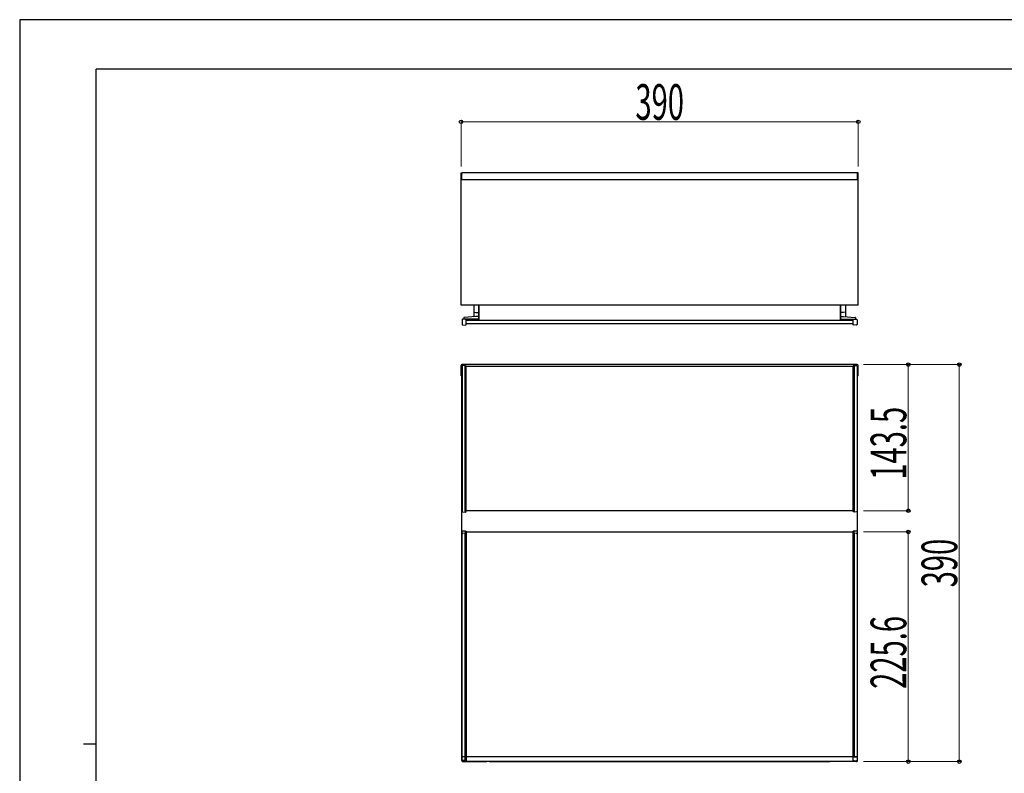
# Model space of a CAD drawing. Units: millimetres. Extents: x 0 to 2100, y 0 to 1485.
# Drawn here: x 0 to 967, y 745 to 1485 of the extents above; entities that cross this region are included whole.
import ezdxf

# ---------------------------------------------------------------- set-up
doc = ezdxf.new("R2010")
doc.units = ezdxf.units.MM
for name, color, linetype, lineweight in [('YKK_13', 4, 'Continuous', 30), ('YKK_D', 6, 'Continuous', 13), ('YKK_ZWAK', 7, 'Continuous', 30)]:
    doc.layers.add(name, color=color, linetype=linetype, lineweight=lineweight)
doc.styles.add('text-s', font='extslim2.shx', dxfattribs={"width": 0.6, "bigfont": 'extfont2.shx'})

msp = doc.modelspace()

# ---------------------------------------------------------------- linework, layer by layer
at = {"layer": 'YKK_13'}
for p, q in [((433.26, 1204.65), (433.26, 1334.65)), ((433.26, 1334.65), (434.06, 1334.65)), ((434.06, 1327.65), (434.06, 1334.65)), ((821.66, 1334.65), (434.86, 1334.65)), ((822.46, 1327.65), (822.46, 1334.65)), ((823.26, 1334.65), (822.46, 1334.65)), ((823.26, 1204.65), (823.26, 1334.65)), ((823.26, 1327.65), (433.26, 1327.65)), ((823.26, 1204.65), (433.26, 1204.65)), ((450.71, 1204.65), (450.71, 1189.65)), ((450.71, 1189.65), (450.71, 1204.65)), ((805.81, 1204.65), (805.81, 1189.65)), ((805.81, 1189.65), (805.81, 1204.65)), ((434.41, 1190.23), (434.41, 1185.67)), ((437.41, 1190.95), (434.87, 1190.73)), ((437.41, 1190.95), (438.41, 1190.45)), ((438.41, 1190.15), (438.41, 1190.45)), ((438.41, 1185.36), (438.41, 1190.15)), ((818.11, 1189.65), (438.41, 1189.65)), ((819.11, 1190.95), (818.11, 1190.45)), ((818.11, 1190.15), (818.11, 1190.45)), ((818.11, 1185.36), (818.11, 1190.15)), ((819.11, 1190.95), (821.65, 1190.73)), ((822.11, 1190.23), (822.11, 1185.67)), ((434.87, 1185.17), (437.41, 1184.95)), ((437.41, 1184.95), (438.41, 1185.36)), ((818.11, 1186.15), (438.41, 1186.15)), ((819.11, 1184.95), (818.11, 1185.36)), ((821.65, 1185.17), (819.11, 1184.95)), ((433.26, 1135.15), (433.26, 1145.15)), ((822.26, 1146.15), (434.26, 1146.15)), ((434.41, 1144.63), (434.41, 1142.65)), ((434.41, 1142.65), (434.41, 1004.05)), ((437.41, 1145.35), (434.87, 1145.13)), ((437.41, 1145.35), (438.41, 1144.85)), ((437.41, 1145.35), (437.41, 1001.35)), ((437.41, 1002.07), (437.41, 1144.57)), ((438.41, 1142.65), (438.41, 1144.85)), ((818.11, 1144.15), (438.41, 1144.15)), ((438.41, 1004.05), (438.41, 1142.65)), ((819.11, 1145.35), (818.11, 1144.85)), ((818.11, 1142.65), (818.11, 1144.85)), ((818.11, 1144.57), (819.11, 1144.57)), ((818.11, 1004.05), (818.11, 1142.65)), ((819.11, 1145.35), (819.11, 1001.35)), ((819.11, 1145.35), (821.65, 1145.13)), ((819.11, 1002.07), (819.11, 1144.57)), ((819.11, 1144.15), (819.11, 1002.65)), ((822.11, 1144.63), (822.11, 1142.65)), ((822.11, 1142.65), (822.11, 1004.05)), ((823.26, 1135.15), (823.26, 1145.15)), ((433.26, 1135.15), (434.41, 1135.15)), ((434.06, 757.15), (434.06, 1134.95)), ((823.26, 1135.15), (822.11, 1135.15)), ((822.46, 756.95), (822.46, 1135.15)), ((434.41, 1004.05), (434.41, 1002.07)), ((434.87, 1001.57), (437.41, 1001.35)), ((437.41, 1002.07), (438.41, 1002.07)), ((437.41, 1001.35), (438.41, 1001.85)), ((438.41, 1001.85), (438.41, 1004.05)), ((818.11, 1002.65), (438.41, 1002.65)), ((818.11, 1001.85), (818.11, 1004.05)), ((818.11, 1002.65), (819.11, 1002.65)), ((819.11, 1002.07), (818.11, 1002.07)), ((819.11, 1001.35), (818.11, 1001.85)), ((821.65, 1001.57), (819.11, 1001.35)), ((822.11, 1004.05), (822.11, 1002.07)), ((434.41, 761.34), (434.41, 982.23)), ((434.87, 982.73), (437.41, 982.95)), ((437.41, 980.46), (434.87, 980.24)), ((437.41, 981.75), (437.41, 756.75)), ((437.41, 760.75), (437.41, 980.46)), ((438.41, 981.75), (818.11, 981.75)), ((438.41, 980.46), (438.41, 760.96)), ((818.11, 761.08), (818.11, 980.46)), ((819.11, 982.95), (821.65, 982.73)), ((819.11, 980.46), (819.11, 760.52)), ((821.65, 980.24), (819.11, 980.46)), ((822.11, 982.23), (822.11, 979.74)), ((822.11, 979.74), (822.11, 757.63)), ((434.08, 756.95), (434.06, 756.95)), ((434.41, 757.73), (434.41, 761.34)), ((437.41, 760.75), (434.89, 760.84)), ((437.41, 757.14), (434.89, 757.23)), ((435.06, 756.15), (458.76, 756.15)), ((437.41, 760.75), (438.41, 760.96)), ((437.41, 757.14), (437.41, 760.75)), ((438.41, 757.18), (437.41, 757.14)), ((437.41, 756.75), (819.11, 756.75)), ((438.41, 761.25), (818.11, 761.25)), ((438.41, 760.96), (438.41, 757.18)), ((458.76, 756.15), (458.76, 756.75)), ((461.06, 756.75), (461.06, 756.25)), ((461.06, 756.25), (795.46, 756.25)), ((795.46, 756.75), (795.46, 756.25)), ((797.26, 756.15), (797.26, 756.75)), ((821.66, 756.15), (797.26, 756.15)), ((819.11, 761.08), (818.11, 761.08)), ((818.11, 760.87), (818.11, 761.08)), ((818.11, 757.04), (818.11, 760.87)), ((819.11, 760.52), (818.11, 760.87)), ((819.11, 757.04), (818.11, 757.04)), ((819.11, 761.08), (821.63, 761.17)), ((821.63, 760.61), (819.11, 760.52)), ((819.11, 757.04), (821.63, 757.13)), ((819.11, 756.75), (819.11, 757.04)), ((822.11, 761.19), (822.11, 760.63))]:
    msp.add_line(p, q, dxfattribs=at)
at = {"layer": 'YKK_13', "linetype": 'Continuous', "lineweight": 25}
for p, q in [((445.71, 1204.65), (445.71, 1198.08)), ((810.81, 1204.65), (810.81, 1198.08)), ((435.91, 1191.96), (435.91, 1190.82)), ((447.71, 1193.45), (436.37, 1192.46)), ((450.21, 1190.95), (437.41, 1190.95)), ((445.71, 1198.08), (445.71, 1197.09)), ((445.71, 1197.09), (445.71, 1193.73)), ((446.17, 1197.59), (447.71, 1197.45)), ((447.71, 1197.45), (450.21, 1197.45)), ((450.21, 1193.45), (447.71, 1193.45)), ((450.71, 1196.95), (450.71, 1197.95)), ((805.81, 1196.95), (805.81, 1197.95)), ((808.81, 1197.45), (806.31, 1197.45)), ((806.31, 1193.45), (808.81, 1193.45)), ((806.31, 1190.95), (819.11, 1190.95)), ((810.35, 1197.59), (808.81, 1197.45)), ((808.81, 1193.45), (820.15, 1192.46)), ((810.81, 1198.08), (810.81, 1197.09)), ((810.81, 1197.09), (810.81, 1193.73)), ((820.61, 1191.96), (820.61, 1190.82))]:
    msp.add_line(p, q, dxfattribs=at)
at = {"layer": 'YKK_13'}
for centre, radius, start, end in [((434.86, 1333.85), 0.8, 90, 180), ((821.66, 1333.85), 0.8, 0, 90), ((434.91, 1190.23), 0.5, 95, 180), ((821.61, 1190.23), 0.5, 0, 85), ((434.91, 1185.67), 0.5, 180, 265), ((821.61, 1185.67), 0.5, 275, 0), ((434.26, 1145.15), 1, 90, 180), ((434.91, 1144.63), 0.5, 95, 180), ((821.61, 1144.63), 0.5, 0, 85), ((822.26, 1145.15), 1, 0, 90), ((434.91, 1002.07), 0.5, 180, 265), ((821.61, 1002.07), 0.5, 275, 0), ((434.91, 982.23), 0.5, 95, 180), ((434.91, 979.74), 0.5, 95, 180), ((821.61, 982.23), 0.5, 0, 85), ((821.61, 979.74), 0.5, 0, 85), ((435.06, 757.15), 1, 180, 270), ((434.91, 761.34), 0.5, 180, 267.92457), ((434.91, 757.73), 0.5, 180, 268), ((821.61, 761.67), 0.5, 272.07543, 0), ((821.61, 761.11), 0.5, 272.09244, 0), ((821.61, 757.63), 0.5, 272, 0), ((821.66, 756.95), 0.8, 270, 0)]:
    msp.add_arc(centre, radius, start, end, dxfattribs=at)
at = {"layer": 'YKK_13', "linetype": 'Continuous', "lineweight": 25}
for centre, start, end in [((436.41, 1191.96), 95, 180), ((445.21, 1193.73), 275, 0), ((446.21, 1198.08), 180, 265), ((450.21, 1197.95), 270, 0), ((450.21, 1192.95), 0, 90), ((450.21, 1190.45), 0, 90), ((806.31, 1197.95), 180, 270), ((806.31, 1192.95), 90, 180), ((806.31, 1190.45), 90, 180), ((810.31, 1198.08), 275, 0), ((811.31, 1193.73), 180, 265), ((820.11, 1191.96), 0, 85)]:
    msp.add_arc(centre, 0.5, start, end, dxfattribs=at)
at = {"layer": 'YKK_13'}
for points in [[(437.41, 982.95), (437.74, 982.78), (438.08, 982.62), (438.41, 982.45)], [(437.41, 982.95), (437.41, 982.99), (437.41, 981.79), (437.41, 980.46)], [(437.41, 980.46), (437.74, 980.46), (438.08, 980.46), (438.41, 980.46)], [(819.11, 982.95), (818.78, 982.78), (818.44, 982.62), (818.11, 982.45)], [(819.11, 980.46), (818.78, 980.46), (818.44, 980.46), (818.11, 980.46)], [(819.11, 980.46), (819.11, 981.79), (819.11, 982.99), (819.11, 982.95)]]:
    msp.add_open_spline(points, degree=3, dxfattribs=at)
for points in [[(438.41, 982.45), (438.41, 982.45), (438.41, 982.45), (438.41, 982.44), (438.41, 982.42), (438.41, 982.38), (438.41, 982.34), (438.41, 982.29), (438.41, 982.22), (438.41, 982.15), (438.41, 982.06), (438.41, 981.97), (438.41, 981.84), (438.41, 981.66), (438.41, 981.44), (438.41, 981.21), (438.41, 980.97), (438.41, 980.72), (438.41, 980.55), (438.41, 980.46)], [(818.11, 980.46), (818.11, 980.51), (818.11, 980.6), (818.11, 980.74), (818.11, 980.88), (818.11, 981.02), (818.11, 981.15), (818.11, 981.28), (818.11, 981.4), (818.11, 981.52), (818.11, 981.64), (818.11, 981.76), (818.11, 981.9), (818.11, 982.05), (818.11, 982.2), (818.11, 982.32), (818.11, 982.4), (818.11, 982.45), (818.11, 982.45), (818.11, 982.45)]]:
    msp.add_open_spline(points, degree=3, knots=[0, 0, 0, 0, 0.045963, 0.09105, 0.135514, 0.179619, 0.223635, 0.267833, 0.312481, 0.357839, 0.404157, 0.451667, 0.500585, 0.588979, 0.673263, 0.754888, 0.835452, 0.916615, 1, 1, 1, 1], dxfattribs=at)
at = {"layer": 'YKK_D'}
for p, q in [((433.26, 1340.65), (433.26, 1385.65)), ((433.26, 1384.65), (823.26, 1384.65)), ((823.26, 1340.65), (823.26, 1385.65)), ((828.46, 1146.15), (873.39, 1146.15)), ((828.46, 1146.15), (923.39, 1146.15)), ((872.39, 1002.65), (872.39, 1146.15)), ((922.39, 756.15), (922.39, 1146.15)), ((828.46, 1002.65), (873.39, 1002.65)), ((828.46, 981.75), (873.39, 981.75)), ((872.39, 756.15), (872.39, 981.75)), ((828.46, 756.15), (923.39, 756.15)), ((828.46, 756.15), (873.39, 756.15))]:
    msp.add_line(p, q, dxfattribs=at)
at = {"layer": 'YKK_D', "linetype": 'ByBlock', "lineweight": -2}
for centre in [(433.26, 1384.65), (823.26, 1384.65), (872.39, 1146.15), (922.39, 1146.15), (872.39, 1002.65), (872.39, 981.75), (872.39, 756.15), (922.39, 756.15)]:
    msp.add_circle(centre, 1.75, dxfattribs=at)
at = {"layer": 'YKK_ZWAK'}
for p, q in [((2100, 1485), (0, 1485)), ((0, 1485), (0, 0)), ((2025, 1436.25), (75, 1436.25)), ((75, 111.25), (75, 1436.25)), ((62.5, 773.75), (75, 773.75))]:
    msp.add_line(p, q, dxfattribs=at)

# ---------------------------------------------------------------- texts
at = {"layer": 'YKK_D', "style": 'text-s', "width": 0.6}
msp.add_text('390', height=35, dxfattribs=at).set_placement((604.46, 1386.65))
for s, p in [('143.5', (870.39, 1033.1)), ('390', (920.39, 927.35)), ('225.6', (870.39, 827.65))]:
    msp.add_text(s, height=35, rotation=90, dxfattribs=at).set_placement(p)

doc.saveas('drawing.dxf')
